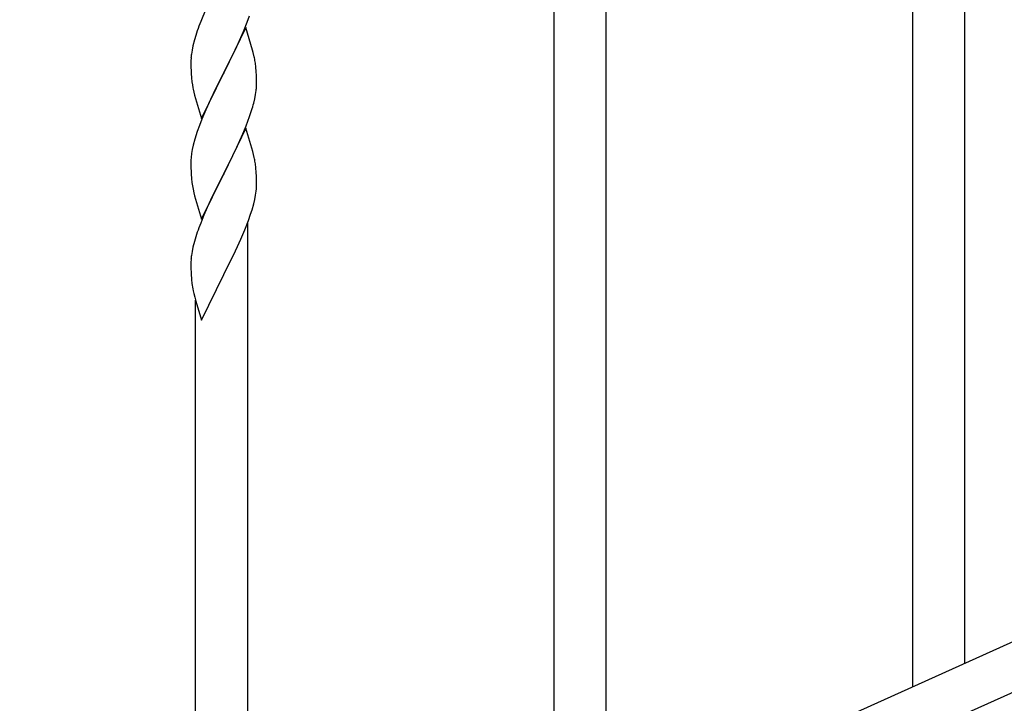
# Model space of a CAD drawing. Units: millimetres. Extents: x 0 to 8280, y 0 to 5795.
# Drawn here: x 4346 to 4667, y 1597 to 1820 of the extents above; entities that cross this region are included whole.
import ezdxf

# ---------------------------------------------------------------- set-up
doc = ezdxf.new("R2010")
doc.units = ezdxf.units.MM
doc.layers.add('YKK_A1', color=4, linetype='Continuous', lineweight=30)

msp = doc.modelspace()

# ---------------------------------------------------------------- linework, layer by layer
at = {"layer": 'YKK_A1', "linetype": 'Continuous'}
for p, q in [((4520.22, 1549.32), (4520.22, 1909.1)), ((4537.22, 1556.96), (4537.22, 1909.1)), ((4654.22, 1609.54), (4654.22, 1858.57)), ((4637.22, 1601.9), (4637.22, 1833.27)), ((4406.57, 1822.99), (4404.9, 1818.95)), ((4404.9, 1818.95), (4404.32, 1817.43)), ((4418.88, 1815.75), (4420.1, 1818.78)), ((4420.1, 1818.78), (4420.84, 1820.8)), ((4419.62, 1817.04), (4412.4, 1802.18)), ((4418.01, 1813.74), (4418.88, 1815.75)), ((4421.82, 1809.64), (4419.62, 1817.04)), ((4402.86, 1812.96), (4402.37, 1811.05)), ((4403.29, 1814.43), (4402.86, 1812.96)), ((4416.68, 1810.82), (4418.01, 1813.74)), ((4402.08, 1809.66), (4401.86, 1808.33)), ((4402.37, 1811.05), (4402.08, 1809.66)), ((4414.49, 1806.31), (4416.01, 1809.41)), ((4416.01, 1809.41), (4416.68, 1810.82)), ((4422.01, 1808.91), (4421.82, 1809.64)), ((4422.35, 1807.5), (4422.01, 1808.91)), ((4401.73, 1807.05), (4401.68, 1806.24)), ((4401.68, 1806.24), (4401.68, 1805.84)), ((4401.68, 1805.84), (4401.7, 1803.98)), ((4412.57, 1802.51), (4414.49, 1806.31)), ((4401.7, 1803.98), (4401.73, 1802.97)), ((4401.73, 1802.97), (4401.77, 1802.03)), ((4401.77, 1802.03), (4401.87, 1800.59)), ((4405.17, 1787.32), (4412.4, 1802.18)), ((4412.4, 1802.18), (4412.23, 1801.85)), ((4412.4, 1802.18), (4412.57, 1802.51)), ((4423.01, 1802.63), (4422.9, 1804.04)), ((4423.07, 1801.39), (4423.01, 1802.63)), ((4401.87, 1800.59), (4402.02, 1799.28)), ((4402.02, 1799.28), (4402.17, 1798.29)), ((4412.23, 1801.85), (4409.88, 1797.19)), ((4423.11, 1799.66), (4423.07, 1801.39)), ((4423.12, 1798.51), (4423.11, 1799.66)), ((4402.17, 1798.29), (4402.34, 1797.33)), ((4402.34, 1797.33), (4402.44, 1796.86)), ((4402.44, 1796.86), (4402.66, 1795.92)), ((4402.66, 1795.92), (4402.91, 1794.97)), ((4409.88, 1797.19), (4408.12, 1793.54)), ((4422.8, 1795.14), (4422.99, 1796.46)), ((4423.1, 1797.71), (4423.12, 1798.51)), ((4402.91, 1794.97), (4405.17, 1787.32)), ((4407.67, 1792.58), (4406.57, 1790.12)), ((4408.12, 1793.54), (4407.67, 1792.58)), ((4422.2, 1792.36), (4422.54, 1793.78)), ((4422.54, 1793.78), (4422.8, 1795.14)), ((4406.57, 1790.12), (4405.3, 1787.1)), ((4420.84, 1787.93), (4421.5, 1789.93)), ((4405.3, 1787.1), (4404.51, 1785.07)), ((4419.7, 1784.9), (4420.84, 1787.93)), ((4403.78, 1783.05), (4403, 1780.57)), ((4404.51, 1785.07), (4403.78, 1783.05)), ((4419.62, 1784.17), (4412.4, 1769.31)), ((4418.66, 1782.37), (4419.7, 1784.9)), ((4421.89, 1776.52), (4419.62, 1784.17)), ((4403, 1780.57), (4402.48, 1778.65)), ((4416.68, 1777.95), (4418.23, 1781.37)), ((4418.23, 1781.37), (4418.66, 1782.37)), ((4402.16, 1777.25), (4401.92, 1775.9)), ((4402.48, 1778.65), (4402.16, 1777.25)), ((4415.79, 1776.08), (4416.68, 1777.95)), ((4422.14, 1775.57), (4421.89, 1776.52)), ((4401.7, 1773.77), (4401.68, 1772.97)), ((4401.76, 1774.6), (4401.7, 1773.77)), ((4401.92, 1775.9), (4401.76, 1774.6)), ((4414.28, 1773.03), (4415.79, 1776.08)), ((4422.35, 1774.63), (4422.14, 1775.57)), ((4401.68, 1772.97), (4401.7, 1771.11)), ((4401.7, 1771.11), (4401.73, 1770.1)), ((4401.73, 1770.1), (4401.77, 1769.16)), ((4412.57, 1769.64), (4414.28, 1773.03)), ((4423.01, 1769.76), (4422.9, 1771.18)), ((4401.77, 1769.16), (4401.87, 1767.72)), ((4401.87, 1767.72), (4402.02, 1766.41)), ((4405.17, 1754.45), (4412.4, 1769.31)), ((4412.23, 1768.98), (4409.23, 1763)), ((4412.4, 1769.31), (4412.23, 1768.98)), ((4412.4, 1769.31), (4412.57, 1769.64)), ((4423.07, 1768.52), (4423.01, 1769.76)), ((4423.11, 1766.79), (4423.07, 1768.52)), ((4423.12, 1765.65), (4423.11, 1766.79)), ((4402.39, 1764.23), (4402.66, 1763.05)), ((4422.8, 1762.28), (4422.99, 1763.59)), ((4423.1, 1764.85), (4423.12, 1765.65)), ((4402.66, 1763.05), (4402.91, 1762.1)), ((4402.91, 1762.1), (4405.17, 1754.45)), ((4408.12, 1760.67), (4407.01, 1758.24)), ((4409.23, 1763), (4408.12, 1760.67)), ((4422.2, 1759.5), (4422.54, 1760.91)), ((4422.54, 1760.91), (4422.8, 1762.28)), ((4407.01, 1758.24), (4405.92, 1755.75)), ((4421.18, 1756.07), (4421.66, 1757.56)), ((4421.66, 1757.56), (4422.2, 1759.5)), ((4405.92, 1755.75), (4404.9, 1753.22)), ((4419.29, 1751.02), (4420.48, 1754.06)), ((4420.48, 1754.06), (4421.18, 1756.07)), ((4404.9, 1753.22), (4404.32, 1751.7)), ((4418.01, 1748.01), (4419.29, 1751.02)), ((4420.22, 1504.37), (4420.22, 1753.4)), ((4403.29, 1748.69), (4402.86, 1747.22)), ((4416.9, 1745.56), (4418.01, 1748.01)), ((4402.37, 1745.31), (4402.08, 1743.92)), ((4402.86, 1747.22), (4402.37, 1745.31)), ((4416.23, 1744.14), (4416.9, 1745.56)), ((4401.73, 1741.31), (4401.68, 1740.5)), ((4402.08, 1743.92), (4401.86, 1742.59)), ((4414.28, 1740.16), (4416.23, 1744.14)), ((4401.68, 1740.5), (4401.68, 1740.1)), ((4401.68, 1740.1), (4401.7, 1738.24)), ((4401.7, 1738.24), (4401.73, 1737.23)), ((4412.57, 1736.77), (4414.28, 1740.16)), ((4401.73, 1737.23), (4401.77, 1736.29)), ((4401.77, 1736.29), (4401.85, 1735.13)), ((4405.17, 1721.58), (4412.4, 1736.44)), ((4412.4, 1736.44), (4412.57, 1736.77)), ((4402.44, 1731.13), (4402.66, 1730.19)), ((4402.66, 1730.19), (4402.97, 1728.99)), ((4402.97, 1728.99), (4403.34, 1727.72)), ((4403.22, 1496.73), (4403.22, 1728.1)), ((4403.34, 1727.72), (4405.17, 1721.58))]:
    msp.add_line(p, q, dxfattribs=at)
at = {"layer": 'YKK_A1', "linetype": 'Continuous', "ltscale": 0.5}
for p, q in [((4699.45, 1629.89), (3995.03, 1312.87)), ((4711.5, 1618.87), (4006.98, 1301.8))]:
    msp.add_line(p, q, dxfattribs=at)
at = {"layer": 'YKK_A1', "linetype": 'Continuous'}
for centre, radius, start, end in [((4478.92, 1790.18), 79.42, 159.9344, 162.2261), ((4433.66, 1804.44), 32.04, 173.0323, 175.3241), ((4380.89, 1798.79), 42.37, 9.5672, 11.859), ((4378.04, 1799.19), 45.12, 6.176, 8.4678), ((4391.67, 1799.71), 31.49, 354.0716, 356.3633), ((4361.11, 1808.65), 63.23, 342.7842, 345.076), ((4380.88, 1765.92), 42.38, 9.5641, 11.8559), ((4378.09, 1766.32), 45.07, 6.1841, 8.4759), ((4456.63, 1774.57), 55.21, 188.4999, 190.7916), ((4391.66, 1766.84), 31.5, 354.0735, 356.3652), ((4478.96, 1724.44), 79.46, 159.9431, 162.2349), ((4433.71, 1738.7), 32.09, 173.0414, 175.3331), ((4441.7, 1738.58), 39.99, 184.955, 187.2468), ((4462.49, 1742.83), 61.18, 188.738, 191.0297)]:
    msp.add_arc(centre, radius, start, end, dxfattribs=at)

doc.saveas('drawing.dxf')
